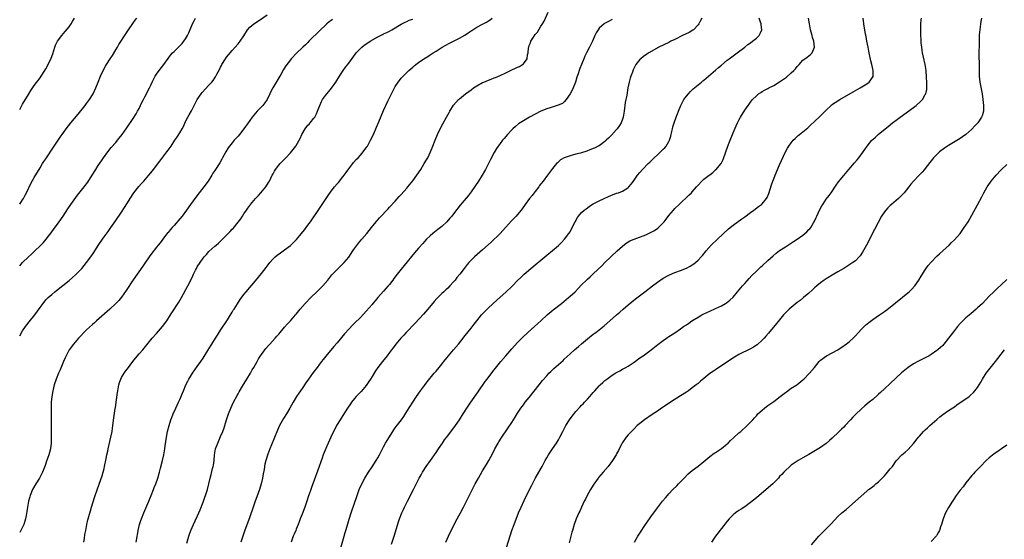
# Model space of a CAD drawing. Units: inches. Extents: x 2619000 to 2621956, y 1533000 to 1536000.
# Drawn here: x 2619000 to 2619338, y 1534828 to 1535006 of the extents above; entities that cross this region are included whole.
import ezdxf

# ---------------------------------------------------------------- set-up
doc = ezdxf.new("R2010")
doc.units = ezdxf.units.IN
doc.header["$MEASUREMENT"] = 0
doc.layers.add('LD26191533_10ft', color=52, linetype='Continuous')

msp = doc.modelspace()

# ---------------------------------------------------------------- linework, layer by layer
at = {"layer": 'LD26191533_10ft'}
for points, elevation in [([(2619057.35, 1534826.65), (2619058.08, 1534829), (2619058.33, 1534829.67), (2619058.82, 1534831), (2619059.68, 1534833), (2619061.49, 1534837), (2619061.94, 1534838.06), (2619063, 1534840.75), (2619063.62, 1534842.38), (2619063.84, 1534843), (2619064.47, 1534845), (2619064.94, 1534847), (2619065.37, 1534849), (2619065.75, 1534850.25), (2619066.26, 1534852.26), (2619066.5, 1534853), (2619066.59, 1534853.41), (2619066.8, 1534855), (2619066.95, 1534857), (2619067.29, 1534859), (2619068, 1534861), (2619069, 1534863.26), (2619069.82, 1534865), (2619070.23, 1534866.23), (2619070.51, 1534867), (2619071.05, 1534869), (2619071.67, 1534871), (2619072.51, 1534873), (2619073.48, 1534875), (2619074.65, 1534877.35), (2619075, 1534877.94), (2619075.37, 1534878.63), (2619076.54, 1534880.54), (2619078.01, 1534883), (2619079.25, 1534885), (2619079.88, 1534886.12), (2619080.43, 1534887), (2619081.53, 1534889), (2619082.07, 1534889.93), (2619082.72, 1534891), (2619083, 1534891.41), (2619084.17, 1534893), (2619084.53, 1534893.47), (2619085.47, 1534894.53), (2619085.93, 1534895), (2619087.77, 1534897), (2619088.33, 1534897.67), (2619089, 1534898.44), (2619091, 1534900.84), (2619092, 1534902), (2619092.97, 1534903), (2619094.75, 1534905), (2619095, 1534905.29), (2619096.35, 1534907), (2619098.03, 1534909), (2619099.95, 1534911), (2619102.09, 1534913), (2619104.15, 1534915), (2619105.86, 1534917), (2619107.23, 1534918.77), (2619107.42, 1534919), (2619109, 1534920.67), (2619109.34, 1534921), (2619111.25, 1534922.75), (2619111.47, 1534923), (2619113, 1534924.9), (2619114.39, 1534927), (2619115, 1534927.86), (2619116.37, 1534929.63), (2619117.56, 1534931), (2619119.24, 1534933), (2619120, 1534934), (2619120.87, 1534935), (2619122.47, 1534937), (2619122.69, 1534937.31), (2619123, 1534937.65), (2619123.59, 1534938.4), (2619126.51, 1534941.49), (2619127, 1534941.99), (2619129, 1534944.14), (2619130.34, 1534945.66), (2619131, 1534946.33), (2619133, 1534948.58), (2619133.35, 1534949), (2619135, 1534951.12), (2619136.37, 1534953), (2619137.72, 1534955), (2619138.95, 1534957), (2619139.69, 1534958.31), (2619140.13, 1534959), (2619141.12, 1534961), (2619141.91, 1534963), (2619142.65, 1534965), (2619143.49, 1534967), (2619144.42, 1534969), (2619145.3, 1534970.7), (2619146.61, 1534973), (2619147.46, 1534974.55), (2619147.75, 1534975), (2619149, 1534977.08), (2619150.73, 1534979), (2619151, 1534979.23), (2619153.14, 1534981), (2619154.2, 1534981.8), (2619155, 1534982.36), (2619155.88, 1534983), (2619157, 1534983.67), (2619159, 1534984.81), (2619159.37, 1534985), (2619161, 1534985.71), (2619161.95, 1534986.05), (2619163, 1534986.48), (2619163.39, 1534986.61), (2619165, 1534987.27), (2619167, 1534988.2), (2619169, 1534989.17), (2619170.26, 1534989.74), (2619171, 1534990.11), (2619171.61, 1534990.39), (2619172.65, 1534991), (2619173, 1534991.26), (2619174.27, 1534993), (2619174.4, 1534994.4), (2619174.6, 1534995), (2619174.77, 1534996.77), (2619174.83, 1534997), (2619175, 1534997.53), (2619175.46, 1534998.54), (2619175.6, 1534999), (2619176.43, 1535000.43), (2619177, 1535001.34), (2619177.8, 1535002.2), (2619179, 1535004.16), (2619179.55, 1535005), (2619180.07, 1535005.93), (2619181.53, 1535009)], 8720), ([(2619000, 1534897.87), (2619001, 1534899.5), (2619002, 1534901), (2619002.42, 1534901.58), (2619003.3, 1534902.7), (2619005.15, 1534905), (2619007, 1534907.58), (2619008.05, 1534909), (2619009, 1534910.16), (2619009.79, 1534911), (2619011, 1534912.09), (2619012.11, 1534913), (2619012.62, 1534913.38), (2619017, 1534916.9), (2619018.14, 1534917.86), (2619019.19, 1534918.81), (2619021.29, 1534921), (2619022.97, 1534923), (2619024.45, 1534925), (2619025.49, 1534926.51), (2619027, 1534928.92), (2619028.41, 1534931), (2619029, 1534931.83), (2619030.36, 1534933.64), (2619031.33, 1534935), (2619033, 1534937.4), (2619035, 1534940.37), (2619036.04, 1534941.96), (2619037, 1534943.49), (2619037.92, 1534945), (2619039.25, 1534947), (2619040.9, 1534949.1), (2619041.82, 1534950.18), (2619042.58, 1534951), (2619044.34, 1534953), (2619045, 1534953.81), (2619045.93, 1534955), (2619048.11, 1534957.89), (2619050.57, 1534961), (2619051, 1534961.63), (2619051.99, 1534963), (2619053.3, 1534965), (2619054, 1534966), (2619055, 1534967.58), (2619055.84, 1534969), (2619056.23, 1534969.77), (2619057, 1534971.42), (2619057.76, 1534973), (2619058.24, 1534973.76), (2619059, 1534975.13), (2619059.93, 1534977), (2619061, 1534979.06), (2619062.36, 1534981), (2619062.63, 1534981.37), (2619065, 1534983.94), (2619065.94, 1534985), (2619066.42, 1534985.58), (2619067, 1534986.47), (2619067.23, 1534986.77), (2619067.36, 1534987), (2619067.72, 1534987.72), (2619068.64, 1534989.36), (2619069, 1534990.12), (2619069.32, 1534990.68), (2619069.45, 1534991), (2619070.63, 1534993), (2619071, 1534993.53), (2619071.67, 1534994.33), (2619073, 1534995.8), (2619075, 1534998.15), (2619075.4, 1534998.6), (2619075.7, 1534999), (2619077, 1535000.88), (2619078.29, 1535003), (2619079, 1535003.83), (2619080.45, 1535005), (2619081.98, 1535006.02), (2619085, 1535008.11)], 8680), ([(2619000, 1534921.83), (2619001.02, 1534922.98), (2619003, 1534924.92), (2619004.1, 1534925.9), (2619005.24, 1534927), (2619007, 1534928.74), (2619008.12, 1534929.88), (2619010.76, 1534933.24), (2619011, 1534933.57), (2619011.64, 1534934.36), (2619013.59, 1534937), (2619014.94, 1534939), (2619016.54, 1534941.46), (2619017.62, 1534943), (2619019.89, 1534946.11), (2619022.14, 1534949), (2619023.36, 1534950.64), (2619024.9, 1534953), (2619026.1, 1534955), (2619027, 1534956.4), (2619028.04, 1534957.96), (2619028.83, 1534959), (2619030.25, 1534961), (2619031.45, 1534962.55), (2619033, 1534964.3), (2619033.59, 1534965), (2619034.22, 1534965.78), (2619035.16, 1534967), (2619036.74, 1534969.26), (2619039, 1534972.52), (2619039.96, 1534974.04), (2619040.49, 1534975), (2619041, 1534975.97), (2619041.53, 1534977), (2619041.99, 1534978.01), (2619042.52, 1534979), (2619043, 1534979.98), (2619043.56, 1534981), (2619044.04, 1534981.96), (2619044.57, 1534983), (2619045, 1534983.91), (2619045.48, 1534985), (2619046.52, 1534987), (2619047, 1534987.71), (2619047.94, 1534989), (2619049.51, 1534991), (2619050.94, 1534993.06), (2619051.8, 1534994.2), (2619052.52, 1534995), (2619053, 1534995.48), (2619054.81, 1534997.19), (2619055.79, 1534998.21), (2619056.4, 1534999), (2619057, 1534999.87), (2619057.65, 1535001), (2619058.1, 1535001.9), (2619059.4, 1535005), (2619059.92, 1535006.08), (2619060.41, 1535007)], 8670), ([(2619000, 1534943.11), (2619001, 1534944.58), (2619001.27, 1534945), (2619001.88, 1534946.12), (2619002.33, 1534947), (2619003.88, 1534950.12), (2619005, 1534952.23), (2619007, 1534955.59), (2619007.87, 1534957), (2619008.31, 1534957.69), (2619009, 1534958.68), (2619011.83, 1534963), (2619013.93, 1534966.07), (2619014.54, 1534967), (2619015.99, 1534969), (2619017.6, 1534971), (2619020.04, 1534973.96), (2619022.52, 1534977), (2619023, 1534977.64), (2619023.99, 1534979), (2619025.2, 1534981), (2619026.15, 1534983), (2619026.98, 1534985), (2619027.79, 1534987), (2619028.68, 1534989), (2619029.49, 1534990.51), (2619029.78, 1534991), (2619031.12, 1534993), (2619031.86, 1534994.14), (2619033, 1534996.03), (2619033.54, 1534997), (2619034.09, 1534997.91), (2619036.42, 1535001.58), (2619037.33, 1535003), (2619038.84, 1535005.16), (2619039.68, 1535006.32), (2619040.2, 1535007)], 8660), ([(2619000, 1534975.61), (2619001, 1534977.39), (2619003, 1534980.76), (2619003.88, 1534982.12), (2619005, 1534983.78), (2619007, 1534986.51), (2619007.34, 1534987), (2619008.67, 1534989), (2619009, 1534989.55), (2619009.82, 1534991), (2619010.83, 1534993.17), (2619011.35, 1534994.65), (2619012.12, 1534997), (2619012.35, 1534997.65), (2619012.96, 1534999), (2619014.42, 1535001), (2619015.66, 1535002.35), (2619017, 1535003.94), (2619017.72, 1535005), (2619018.18, 1535005.82), (2619018.8, 1535007)], 8650), ([(2619107.48, 1535006.52), (2619107, 1535006.15), (2619106.33, 1535005.67), (2619105.51, 1535005), (2619105, 1535004.55), (2619103.14, 1535002.86), (2619099.35, 1534999), (2619099, 1534998.62), (2619098.15, 1534997.85), (2619097.27, 1534997), (2619097, 1534996.71), (2619095.15, 1534995), (2619093.28, 1534993), (2619093, 1534992.67), (2619091.41, 1534990.59), (2619090.62, 1534989.38), (2619089.63, 1534987.63), (2619086.94, 1534983), (2619086.28, 1534981.72), (2619085.96, 1534981), (2619084.94, 1534979), (2619084.17, 1534977.83), (2619083.48, 1534977), (2619083, 1534976.46), (2619081.56, 1534975), (2619080.36, 1534973.64), (2619079.86, 1534973), (2619079, 1534971.84), (2619078.42, 1534971), (2619076.98, 1534969), (2619075.44, 1534967), (2619075, 1534966.45), (2619074.32, 1534965.68), (2619073.71, 1534965), (2619073, 1534964.18), (2619071.62, 1534962.38), (2619070.76, 1534961), (2619069.64, 1534959), (2619069.42, 1534958.58), (2619068.71, 1534957.29), (2619067, 1534954.66), (2619066.33, 1534953.67), (2619065.94, 1534953), (2619064.72, 1534951), (2619063.24, 1534949), (2619061.63, 1534947), (2619060.49, 1534945.51), (2619058.69, 1534943), (2619057.29, 1534941), (2619055.77, 1534939), (2619055, 1534938.06), (2619053, 1534935.72), (2619052.37, 1534935), (2619051.71, 1534934.29), (2619051, 1534933.39), (2619050.82, 1534933.18), (2619049.11, 1534931), (2619048.2, 1534929.8), (2619047.58, 1534929), (2619047, 1534928.28), (2619045, 1534925.72), (2619044.48, 1534925), (2619043, 1534922.85), (2619042.26, 1534921.74), (2619038.98, 1534917.02), (2619036.6, 1534913.4), (2619035, 1534911.15), (2619034.03, 1534909.97), (2619033, 1534908.89), (2619030.99, 1534907), (2619026.42, 1534903), (2619025.67, 1534902.33), (2619025, 1534901.78), (2619023, 1534899.95), (2619022.05, 1534899), (2619021, 1534897.89), (2619020.16, 1534897), (2619018.44, 1534895), (2619017.02, 1534893), (2619015.94, 1534891), (2619015.67, 1534890.33), (2619015.08, 1534889), (2619013.88, 1534886.12), (2619013.38, 1534885), (2619012.57, 1534883), (2619011.89, 1534881), (2619011.38, 1534879), (2619011.02, 1534877), (2619010.83, 1534875), (2619010.82, 1534873.18), (2619010.86, 1534871), (2619010.85, 1534869), (2619010.8, 1534867), (2619010.79, 1534865), (2619010.84, 1534863), (2619010.8, 1534861), (2619010.54, 1534859), (2619010.23, 1534857.77), (2619010.02, 1534857), (2619009.26, 1534854.74), (2619008.73, 1534853.27), (2619007.81, 1534851), (2619006.79, 1534849), (2619005.57, 1534847), (2619004.45, 1534845), (2619003.62, 1534843), (2619003.5, 1534842.5), (2619003.08, 1534841), (2619002.7, 1534839), (2619002.46, 1534837.54), (2619002.17, 1534836.17), (2619001.96, 1534835), (2619001.78, 1534834.22), (2619001.38, 1534833), (2619001, 1534832.11), (2619000.35, 1534831), (2619000, 1534830.33)], 8690), ([(2619022, 1534827), (2619022.21, 1534828.21), (2619022.39, 1534829.61), (2619022.66, 1534831), (2619023.07, 1534833), (2619023.4, 1534834.6), (2619023.5, 1534835), (2619023.72, 1534835.72), (2619024.27, 1534837.73), (2619024.7, 1534839), (2619025.71, 1534842.29), (2619026.72, 1534845.28), (2619028.29, 1534849.71), (2619028.67, 1534851), (2619029, 1534852.27), (2619029.17, 1534853), (2619029.72, 1534855.72), (2619029.96, 1534857), (2619030.23, 1534858.23), (2619030.37, 1534859), (2619031, 1534861.53), (2619031.34, 1534863), (2619031.71, 1534865), (2619031.87, 1534866.13), (2619032.32, 1534869.68), (2619032.82, 1534872.82), (2619032.86, 1534873.14), (2619033.18, 1534875), (2619033.63, 1534878.37), (2619033.68, 1534879), (2619034.03, 1534881), (2619034.23, 1534881.77), (2619034.7, 1534883), (2619035, 1534883.57), (2619035.87, 1534885), (2619036.34, 1534885.66), (2619037, 1534886.48), (2619038.83, 1534889), (2619039.78, 1534890.22), (2619041, 1534891.62), (2619042.24, 1534893), (2619045.54, 1534897), (2619047, 1534898.68), (2619048.99, 1534901.01), (2619050.49, 1534903), (2619051.77, 1534905), (2619052.28, 1534905.72), (2619054.64, 1534909.36), (2619055.57, 1534911), (2619057.76, 1534915), (2619058.86, 1534917.14), (2619059.52, 1534918.48), (2619059.74, 1534919), (2619060.41, 1534920.41), (2619060.72, 1534921), (2619061, 1534921.49), (2619061.94, 1534923), (2619063, 1534924.51), (2619063.41, 1534925), (2619064.19, 1534925.81), (2619065, 1534926.76), (2619067, 1534928.59), (2619067.48, 1534929), (2619068.33, 1534929.67), (2619069.67, 1534931), (2619071, 1534932.36), (2619071.58, 1534933), (2619072.3, 1534933.7), (2619073, 1534934.48), (2619073.26, 1534934.74), (2619075, 1534936.83), (2619075.96, 1534938.04), (2619076.55, 1534939), (2619077, 1534939.72), (2619077.85, 1534941), (2619078.34, 1534941.66), (2619079, 1534942.63), (2619079.17, 1534942.83), (2619079.28, 1534943), (2619081, 1534944.99), (2619081.99, 1534946.01), (2619082.86, 1534947), (2619084.52, 1534949), (2619085.48, 1534950.52), (2619085.76, 1534951), (2619086.73, 1534953), (2619087, 1534953.5), (2619087.56, 1534954.44), (2619087.91, 1534955), (2619089, 1534956.51), (2619089.43, 1534957), (2619091.22, 1534958.78), (2619091.41, 1534959), (2619093, 1534960.66), (2619094.85, 1534963), (2619095, 1534963.22), (2619096.36, 1534965.64), (2619096.87, 1534967), (2619098.04, 1534969), (2619099, 1534970.21), (2619099.41, 1534970.59), (2619099.75, 1534971), (2619101, 1534972.59), (2619101.31, 1534973), (2619101.9, 1534974.1), (2619102.28, 1534975), (2619103.03, 1534977), (2619103.7, 1534978.3), (2619104.04, 1534979), (2619105, 1534980.37), (2619105.51, 1534981), (2619106.22, 1534981.78), (2619107.13, 1534982.87), (2619108.63, 1534985), (2619109.83, 1534987), (2619111.11, 1534989), (2619111.91, 1534990.09), (2619113, 1534991.49), (2619115.32, 1534994.68), (2619115.6, 1534995), (2619117, 1534996.53), (2619117.55, 1534997), (2619118.36, 1534997.64), (2619119.53, 1534998.47), (2619120.36, 1534999), (2619123, 1535000.53), (2619124.63, 1535001.37), (2619125, 1535001.54), (2619126.06, 1535002.06), (2619127, 1535002.54), (2619127.86, 1535003), (2619131, 1535004.86), (2619132.4, 1535005.6), (2619133, 1535005.85), (2619133.78, 1535006.22), (2619135, 1535006.67)], 8700), ([(2619039.97, 1534827), (2619040.21, 1534828.21), (2619040.4, 1534829), (2619040.49, 1534829.51), (2619040.72, 1534831), (2619041.18, 1534833), (2619041.64, 1534834.36), (2619041.87, 1534835), (2619042.67, 1534837), (2619044.4, 1534841), (2619045.2, 1534843), (2619045.96, 1534845), (2619046.23, 1534845.77), (2619046.71, 1534847), (2619047.41, 1534849), (2619047.99, 1534851), (2619048.35, 1534852.35), (2619049.01, 1534855.01), (2619049.47, 1534857), (2619049.85, 1534859), (2619050.01, 1534860.01), (2619050.41, 1534863), (2619050.78, 1534865), (2619051.29, 1534867), (2619051.92, 1534869), (2619052.21, 1534869.79), (2619052.7, 1534871), (2619053.6, 1534873), (2619054.54, 1534875), (2619055, 1534876.02), (2619055.9, 1534878.1), (2619056.25, 1534879), (2619057.09, 1534881), (2619057.73, 1534882.27), (2619058.11, 1534883), (2619059, 1534884.41), (2619059.4, 1534885), (2619061, 1534887.25), (2619062.21, 1534889), (2619063, 1534890.21), (2619065, 1534893.41), (2619065.95, 1534895), (2619067.2, 1534897), (2619067.9, 1534898.1), (2619069, 1534899.73), (2619071.38, 1534903.38), (2619072.39, 1534905), (2619072.6, 1534905.4), (2619073, 1534906), (2619073.37, 1534906.63), (2619073.64, 1534907), (2619074.8, 1534908.8), (2619075.71, 1534910.29), (2619077, 1534912), (2619077.79, 1534913), (2619081, 1534916.73), (2619082.03, 1534917.97), (2619083, 1534919.25), (2619084.67, 1534921.33), (2619085, 1534921.82), (2619085.92, 1534923), (2619087, 1534924.26), (2619087.75, 1534925), (2619088.45, 1534925.55), (2619089.6, 1534926.4), (2619090.46, 1534927), (2619091, 1534927.36), (2619093, 1534928.92), (2619095.03, 1534930.97), (2619096.75, 1534933), (2619097.77, 1534934.23), (2619098.4, 1534935), (2619099, 1534935.81), (2619099.85, 1534937), (2619103, 1534941.63), (2619105.95, 1534946.05), (2619107, 1534947.53), (2619108.14, 1534949), (2619109, 1534950.05), (2619109.44, 1534950.56), (2619111, 1534952.48), (2619111.4, 1534953), (2619112.1, 1534953.9), (2619113, 1534955.19), (2619114.38, 1534957), (2619114.66, 1534957.34), (2619115.61, 1534958.39), (2619116.2, 1534959), (2619117, 1534959.88), (2619117.99, 1534961), (2619119.25, 1534962.75), (2619119.41, 1534963), (2619120.52, 1534965), (2619121.46, 1534967), (2619122.51, 1534969.49), (2619123.32, 1534971.32), (2619125, 1534975.25), (2619126.46, 1534978.46), (2619127.65, 1534981), (2619128.69, 1534983), (2619129, 1534983.52), (2619130, 1534985), (2619130.42, 1534985.58), (2619131, 1534986.3), (2619131.32, 1534986.68), (2619133, 1534988.34), (2619133.7, 1534989), (2619135, 1534990.11), (2619135.47, 1534990.53), (2619136.06, 1534991), (2619137, 1534991.72), (2619138.83, 1534993), (2619140.2, 1534993.8), (2619141, 1534994.31), (2619142.03, 1534995), (2619143, 1534995.6), (2619145.13, 1534997), (2619147.64, 1534998.36), (2619149, 1534999.04), (2619151, 1535000.07), (2619152.85, 1535001.15), (2619154.07, 1535001.93), (2619155, 1535002.57), (2619155.27, 1535002.73), (2619155.66, 1535003), (2619157, 1535003.85), (2619158.95, 1535004.95), (2619160.37, 1535005.63), (2619161, 1535006.08), (2619161.57, 1535006.43), (2619162.22, 1535007)], 8710), ([(2619203.47, 1535006.53), (2619202.18, 1535005.82), (2619200.9, 1535005.1), (2619200.77, 1535005), (2619199, 1535003.47), (2619198.62, 1535003), (2619198.03, 1535001.97), (2619197.54, 1535001), (2619196.68, 1534999), (2619195.64, 1534997), (2619194.65, 1534995), (2619194.12, 1534993.88), (2619193.8, 1534993), (2619192.96, 1534991), (2619192.32, 1534989.68), (2619192.16, 1534989), (2619191.84, 1534987.84), (2619191.35, 1534986.65), (2619190.87, 1534985), (2619190.06, 1534983), (2619189.79, 1534982.21), (2619189.04, 1534981), (2619189, 1534980.91), (2619187.63, 1534979), (2619187, 1534978.18), (2619186.37, 1534977.63), (2619184.98, 1534977.02), (2619182.19, 1534976.19), (2619181, 1534975.8), (2619179, 1534975), (2619177, 1534974.01), (2619175.13, 1534973), (2619173, 1534971.74), (2619171.86, 1534971), (2619171.36, 1534970.64), (2619170.24, 1534969.76), (2619169.4, 1534969), (2619169, 1534968.6), (2619167.52, 1534967), (2619166.36, 1534965.64), (2619165.85, 1534965), (2619165, 1534963.89), (2619164.35, 1534963), (2619163.81, 1534962.19), (2619163, 1534960.82), (2619161.64, 1534958.36), (2619159.98, 1534955), (2619159.63, 1534954.37), (2619158.84, 1534953), (2619157.56, 1534951), (2619156.54, 1534949.46), (2619155, 1534947.25), (2619154.02, 1534945.98), (2619151.27, 1534942.73), (2619149, 1534939.8), (2619148.41, 1534939), (2619147.78, 1534938.22), (2619146.71, 1534937), (2619145, 1534935.44), (2619143.65, 1534934.35), (2619141.92, 1534933), (2619141, 1534932.22), (2619139.71, 1534931), (2619139, 1534930.27), (2619138.4, 1534929.6), (2619137, 1534927.99), (2619135.63, 1534926.37), (2619132, 1534922), (2619131, 1534920.76), (2619129.62, 1534919), (2619128.49, 1534917.51), (2619128.12, 1534917), (2619127, 1534915.52), (2619126.58, 1534915), (2619125, 1534913.15), (2619123.02, 1534911), (2619122.09, 1534909.91), (2619121.29, 1534909), (2619121, 1534908.65), (2619119, 1534906.33), (2619117, 1534904.17), (2619115, 1534902.16), (2619114.44, 1534901.56), (2619113, 1534900.14), (2619111.51, 1534898.49), (2619109, 1534895.48), (2619107.85, 1534894.15), (2619105.14, 1534890.86), (2619104.25, 1534889.75), (2619103.71, 1534889), (2619103, 1534888.09), (2619102.2, 1534887), (2619101.66, 1534886.34), (2619100.79, 1534885.21), (2619099.19, 1534883), (2619098.33, 1534881.67), (2619097, 1534879.72), (2619095.87, 1534878.13), (2619095.1, 1534877), (2619093.93, 1534875), (2619092.79, 1534873), (2619091.58, 1534871), (2619090.58, 1534869.42), (2619089.25, 1534867), (2619088.53, 1534865.47), (2619086.45, 1534860.45), (2619085.89, 1534859), (2619085.24, 1534857.24), (2619084.53, 1534855), (2619084.23, 1534853.77), (2619084.07, 1534853), (2619083.92, 1534851.92), (2619083.58, 1534850.42), (2619083.35, 1534849), (2619082.93, 1534847), (2619082.36, 1534845), (2619081.49, 1534842.51), (2619080.9, 1534841), (2619080.16, 1534839), (2619079, 1534835.64), (2619077.25, 1534830.75), (2619075.93, 1534827)], 8730), ([(2619234.22, 1535007), (2619233.85, 1535006.15), (2619233.26, 1535005), (2619233, 1535004.64), (2619231.41, 1535003), (2619231.19, 1535002.81), (2619229.92, 1535002.08), (2619227.66, 1535001), (2619225, 1534999.64), (2619223.68, 1534999), (2619223, 1534998.64), (2619219.55, 1534997), (2619216.06, 1534995), (2619215.44, 1534994.56), (2619214.25, 1534993.75), (2619213.29, 1534993), (2619213, 1534992.72), (2619211.66, 1534991), (2619211.39, 1534990.61), (2619210.74, 1534989.26), (2619210.44, 1534988.44), (2619209.87, 1534987), (2619209.65, 1534986.35), (2619209.3, 1534985), (2619208.91, 1534983), (2619208.48, 1534980.48), (2619207.99, 1534978.01), (2619207.58, 1534975), (2619207.26, 1534973), (2619207, 1534972.22), (2619206.54, 1534971), (2619205.96, 1534970.04), (2619205.25, 1534969), (2619205, 1534968.68), (2619203.25, 1534966.75), (2619202.25, 1534965.75), (2619201.43, 1534965), (2619201, 1534964.62), (2619199, 1534963.16), (2619198.72, 1534963), (2619197.59, 1534962.41), (2619197, 1534962.15), (2619195.61, 1534961.61), (2619195, 1534961.35), (2619194.74, 1534961.26), (2619193, 1534960.71), (2619192.59, 1534960.59), (2619191, 1534960.19), (2619189.87, 1534959.87), (2619189, 1534959.7), (2619187.01, 1534958.99), (2619185.76, 1534958.24), (2619184.69, 1534957.31), (2619184.39, 1534957), (2619183, 1534955.34), (2619181.32, 1534953), (2619179.8, 1534951), (2619179, 1534950.01), (2619178.56, 1534949.44), (2619178.24, 1534949), (2619177, 1534947.43), (2619175.95, 1534946.05), (2619175.1, 1534945), (2619173.63, 1534943), (2619172.55, 1534941.45), (2619172.22, 1534941), (2619171, 1534939.55), (2619170.52, 1534939), (2619169, 1534937.44), (2619166.84, 1534935), (2619165.96, 1534934.04), (2619164.97, 1534933), (2619161.94, 1534930.06), (2619160.9, 1534929.1), (2619159, 1534927.37), (2619156.19, 1534925), (2619155, 1534923.83), (2619154.2, 1534923), (2619153.66, 1534922.34), (2619152.61, 1534921), (2619151.12, 1534919), (2619150.17, 1534917.83), (2619149.55, 1534917), (2619149, 1534916.38), (2619147.74, 1534915), (2619147, 1534914.26), (2619146.34, 1534913.66), (2619145.7, 1534913), (2619145, 1534912.33), (2619143.32, 1534910.68), (2619142.38, 1534909.62), (2619140.22, 1534907), (2619138.72, 1534905.28), (2619135.85, 1534902.15), (2619132.7, 1534899), (2619131.93, 1534898.07), (2619130.9, 1534897), (2619129.23, 1534895), (2619128.28, 1534893.72), (2619127.68, 1534893), (2619127, 1534892.14), (2619126.16, 1534891), (2619124.55, 1534889), (2619123.04, 1534887), (2619122.23, 1534885.77), (2619121, 1534883.82), (2619120.5, 1534883), (2619119.9, 1534882.1), (2619119, 1534880.83), (2619117.25, 1534878.75), (2619115.58, 1534877), (2619115, 1534876.31), (2619113.99, 1534875), (2619113.57, 1534874.43), (2619112.63, 1534873), (2619111, 1534870.47), (2619110.4, 1534869.6), (2619110.02, 1534869), (2619108.81, 1534867), (2619108.18, 1534865.82), (2619107.78, 1534865), (2619106.83, 1534863), (2619105.92, 1534861), (2619105.11, 1534859.11), (2619104.27, 1534857), (2619103.86, 1534855.86), (2619103.39, 1534854.61), (2619102.84, 1534853), (2619100.7, 1534847), (2619100.22, 1534845.78), (2619099.96, 1534845), (2619099.4, 1534843.4), (2619099.18, 1534842.82), (2619098.58, 1534841), (2619097.89, 1534839), (2619097, 1534836.56), (2619096.38, 1534835), (2619096.02, 1534833.98), (2619095.6, 1534833), (2619095, 1534831.48), (2619094.79, 1534831), (2619094.28, 1534829.72), (2619093.97, 1534829), (2619093.28, 1534827)], 8740), ([(2619110.29, 1534825), (2619111.44, 1534829), (2619111.77, 1534830.23), (2619112.02, 1534831), (2619112.48, 1534832.48), (2619112.7, 1534833.3), (2619113.17, 1534834.83), (2619113.85, 1534837), (2619115, 1534840.32), (2619115.67, 1534842.32), (2619115.87, 1534843), (2619116.34, 1534844.34), (2619116.58, 1534845), (2619117.48, 1534847), (2619118.59, 1534849), (2619119.82, 1534851), (2619121, 1534852.85), (2619122.42, 1534855), (2619123, 1534855.96), (2619123.6, 1534857), (2619124.07, 1534857.93), (2619125, 1534859.73), (2619125.69, 1534861), (2619126.16, 1534861.84), (2619127, 1534863.19), (2619128.5, 1534865.5), (2619129, 1534866.21), (2619129.33, 1534866.67), (2619131.08, 1534869), (2619131.88, 1534870.12), (2619133, 1534871.8), (2619135.03, 1534875.03), (2619136.32, 1534877), (2619137.69, 1534879), (2619139, 1534880.79), (2619139.96, 1534882.04), (2619142.39, 1534885), (2619143, 1534885.69), (2619144.06, 1534887), (2619145, 1534888.09), (2619145.7, 1534889), (2619147.28, 1534891), (2619148.97, 1534893.03), (2619150.68, 1534895), (2619152.29, 1534897), (2619152.58, 1534897.42), (2619153, 1534897.95), (2619155, 1534900.51), (2619156.11, 1534901.89), (2619156.96, 1534903), (2619158.63, 1534905), (2619159, 1534905.4), (2619159.79, 1534906.21), (2619161, 1534907.41), (2619163.9, 1534910.1), (2619167.11, 1534913), (2619169, 1534914.78), (2619169.23, 1534915), (2619171, 1534916.82), (2619172.1, 1534917.9), (2619173.27, 1534919), (2619175.56, 1534921), (2619177, 1534922.2), (2619179, 1534923.81), (2619185, 1534928.89), (2619186.07, 1534929.93), (2619187.11, 1534931), (2619188.65, 1534933), (2619189, 1534933.59), (2619189.8, 1534935), (2619190.76, 1534937), (2619191.54, 1534938.46), (2619191.92, 1534939), (2619193, 1534940.15), (2619193.87, 1534941), (2619194.51, 1534941.49), (2619195, 1534941.84), (2619195.66, 1534942.34), (2619197, 1534943.19), (2619199, 1534944.22), (2619200.75, 1534945), (2619202.27, 1534945.73), (2619203, 1534946.03), (2619205, 1534946.79), (2619205.6, 1534947), (2619207, 1534947.55), (2619208.5, 1534948.5), (2619209, 1534948.78), (2619209.25, 1534949), (2619210.06, 1534949.94), (2619210.82, 1534951), (2619212.18, 1534953), (2619213, 1534954), (2619213.87, 1534955), (2619215.87, 1534957), (2619216.47, 1534957.53), (2619217, 1534958.1), (2619217.48, 1534958.52), (2619217.95, 1534959), (2619219, 1534960.04), (2619221, 1534961.94), (2619221.56, 1534962.44), (2619222.02, 1534963), (2619223, 1534964.56), (2619223.22, 1534965), (2619223.63, 1534966.38), (2619224, 1534968), (2619224.2, 1534969), (2619224.35, 1534969.65), (2619224.74, 1534971), (2619225.45, 1534973), (2619225.9, 1534974.1), (2619226.24, 1534975), (2619227.09, 1534977), (2619228.13, 1534979), (2619229, 1534980.2), (2619229.64, 1534981), (2619230.29, 1534981.71), (2619231, 1534982.29), (2619231.35, 1534982.65), (2619234.14, 1534985), (2619234.6, 1534985.4), (2619235, 1534985.7), (2619236.53, 1534987), (2619239, 1534989.05), (2619240.03, 1534989.97), (2619241, 1534990.76), (2619243, 1534992.48), (2619243.64, 1534993), (2619245, 1534994.04), (2619246.38, 1534995), (2619249.1, 1534997), (2619250.13, 1534997.87), (2619251, 1534998.53), (2619251.72, 1534999), (2619253, 1535000.11), (2619253.97, 1535001), (2619254.34, 1535001.66), (2619254.83, 1535003), (2619254.62, 1535004.62), (2619254.62, 1535005), (2619254.46, 1535005.54), (2619253.92, 1535007)], 8750), ([(2619127.73, 1534826.27), (2619128.6, 1534829), (2619130.1, 1534833.9), (2619130.49, 1534835), (2619131.29, 1534837), (2619131.83, 1534838.17), (2619132.19, 1534839), (2619133.18, 1534841), (2619135.29, 1534845), (2619137.21, 1534849), (2619137.86, 1534850.14), (2619138.32, 1534851), (2619139.64, 1534853), (2619141.04, 1534854.96), (2619143, 1534857.79), (2619143.79, 1534859), (2619145.17, 1534861), (2619145.93, 1534862.07), (2619147, 1534863.52), (2619149.62, 1534867), (2619151.02, 1534869), (2619152.33, 1534871), (2619153.6, 1534873), (2619154.91, 1534875), (2619157.42, 1534878.58), (2619159.87, 1534882.13), (2619160.5, 1534883), (2619162.47, 1534885.53), (2619165.27, 1534889), (2619166.92, 1534891), (2619169, 1534893.42), (2619171, 1534895.6), (2619172.71, 1534897.29), (2619174.54, 1534899), (2619177.98, 1534902.02), (2619179.03, 1534902.97), (2619181.16, 1534905), (2619183.22, 1534906.78), (2619186.06, 1534909), (2619188.52, 1534911), (2619189, 1534911.42), (2619190.74, 1534913), (2619191.86, 1534914.14), (2619193, 1534915.37), (2619194.62, 1534917), (2619195, 1534917.35), (2619195.9, 1534918.1), (2619197, 1534919.12), (2619200.01, 1534921.99), (2619201, 1534923), (2619205.19, 1534927), (2619207, 1534928.69), (2619208.31, 1534929.69), (2619209.57, 1534930.43), (2619211, 1534931.06), (2619215, 1534932.52), (2619216.69, 1534933.31), (2619217.99, 1534934.01), (2619219.16, 1534934.84), (2619221, 1534936.63), (2619221.33, 1534937), (2619222.08, 1534937.92), (2619223, 1534939.18), (2619224.49, 1534941), (2619225, 1534941.56), (2619226.45, 1534943), (2619229.86, 1534946.14), (2619230.72, 1534947), (2619231, 1534947.3), (2619232.5, 1534949), (2619233, 1534949.61), (2619234.32, 1534951), (2619235, 1534951.61), (2619236.77, 1534953), (2619237, 1534953.18), (2619238.07, 1534953.93), (2619239, 1534954.83), (2619239.1, 1534954.9), (2619240.86, 1534957), (2619240.92, 1534957.08), (2619241.61, 1534958.39), (2619242.57, 1534961), (2619243.26, 1534963), (2619244, 1534965), (2619244.78, 1534967), (2619245, 1534967.55), (2619246.04, 1534969.96), (2619246.54, 1534971), (2619247, 1534971.92), (2619247.6, 1534973), (2619249, 1534975.31), (2619250.21, 1534977), (2619250.55, 1534977.45), (2619251, 1534978.11), (2619251.71, 1534979), (2619253, 1534980.3), (2619253.78, 1534981), (2619254.52, 1534981.48), (2619255, 1534981.77), (2619255.76, 1534982.24), (2619257, 1534982.85), (2619257.26, 1534983), (2619259, 1534983.85), (2619261, 1534985.06), (2619263, 1534986.47), (2619263.3, 1534986.7), (2619265, 1534988.15), (2619265.86, 1534989), (2619266.42, 1534989.58), (2619267, 1534990.32), (2619267.34, 1534990.66), (2619267.66, 1534991), (2619269, 1534992.49), (2619269.7, 1534993), (2619270.44, 1534993.56), (2619271, 1534994.07), (2619271.58, 1534994.42), (2619272.21, 1534995), (2619273.01, 1534997), (2619272.72, 1534999), (2619272.3, 1535000.3), (2619272.15, 1535001), (2619271.61, 1535003), (2619271.2, 1535005), (2619270.9, 1535007)], 8760), ([(2619146.37, 1534827), (2619147.28, 1534829), (2619149.22, 1534833), (2619150.27, 1534835), (2619151.39, 1534837), (2619152.47, 1534839), (2619153.48, 1534841), (2619155.94, 1534846.06), (2619156.43, 1534847), (2619157.52, 1534849), (2619159, 1534851.46), (2619160.37, 1534853.63), (2619161.18, 1534855), (2619162.49, 1534857.51), (2619163.17, 1534859), (2619164.31, 1534861), (2619164.57, 1534861.43), (2619165.36, 1534862.64), (2619167.78, 1534866.22), (2619169, 1534868.07), (2619170.15, 1534869.85), (2619171, 1534871.27), (2619172.14, 1534873), (2619173, 1534874.18), (2619173.64, 1534875), (2619175, 1534876.66), (2619178.41, 1534881), (2619179.56, 1534882.44), (2619181, 1534884.13), (2619181.78, 1534885), (2619182.38, 1534885.62), (2619183.39, 1534886.61), (2619186.6, 1534889.4), (2619187, 1534889.8), (2619189, 1534891.66), (2619190.52, 1534893), (2619191.87, 1534894.13), (2619193, 1534895.12), (2619195, 1534896.82), (2619197, 1534898.4), (2619197.34, 1534898.66), (2619197.83, 1534899), (2619199, 1534899.91), (2619200.72, 1534901.28), (2619202.65, 1534903), (2619204.94, 1534905), (2619206.08, 1534905.92), (2619207.29, 1534907), (2619209, 1534908.48), (2619211.48, 1534910.52), (2619214.68, 1534913), (2619217.35, 1534915), (2619219, 1534916.22), (2619221, 1534917.59), (2619223, 1534918.72), (2619223.19, 1534918.81), (2619225, 1534919.56), (2619227, 1534920.31), (2619229, 1534921.12), (2619230.25, 1534921.75), (2619231, 1534922.19), (2619231.48, 1534922.52), (2619232.06, 1534923), (2619233, 1534923.82), (2619234.1, 1534925), (2619234.52, 1534925.48), (2619235.75, 1534927), (2619237.53, 1534929), (2619239.64, 1534931), (2619243.46, 1534934.54), (2619245, 1534935.81), (2619247.98, 1534938.02), (2619249, 1534938.73), (2619251, 1534940.19), (2619252.15, 1534941), (2619253.78, 1534942.22), (2619254.78, 1534943), (2619255, 1534943.22), (2619256.49, 1534945), (2619256.68, 1534945.32), (2619257.3, 1534946.7), (2619258.26, 1534949.74), (2619258.69, 1534951), (2619259, 1534951.8), (2619259.48, 1534953), (2619261, 1534956.62), (2619262.96, 1534961.04), (2619263.68, 1534962.32), (2619264.12, 1534963), (2619265, 1534964.18), (2619265.7, 1534965), (2619266.34, 1534965.66), (2619267.37, 1534966.63), (2619267.79, 1534967), (2619269, 1534967.96), (2619270.67, 1534969.33), (2619271.74, 1534970.26), (2619273, 1534971.44), (2619274.83, 1534973.17), (2619275.83, 1534974.17), (2619276.6, 1534975), (2619277, 1534975.39), (2619278.7, 1534977), (2619278.86, 1534977.14), (2619280.04, 1534977.96), (2619281.7, 1534979), (2619286.3, 1534981.7), (2619288.68, 1534983), (2619291, 1534984.42), (2619291.79, 1534985), (2619293.07, 1534986.93), (2619293.1, 1534987), (2619293.09, 1534987.09), (2619293.12, 1534989), (2619292.67, 1534991), (2619292.34, 1534992.34), (2619291.77, 1534995), (2619291.65, 1534995.65), (2619291.36, 1534997), (2619290.97, 1534999), (2619290.69, 1535000.69), (2619290.53, 1535001.47), (2619289.95, 1535005), (2619289.69, 1535007)], 8770), ([(2619166.45, 1534823), (2619168.54, 1534829.46), (2619169.05, 1534831), (2619169.79, 1534833), (2619171.36, 1534837), (2619172.21, 1534839), (2619173.24, 1534841.24), (2619175, 1534844.87), (2619175.72, 1534846.28), (2619176.07, 1534847), (2619177, 1534848.78), (2619178.33, 1534851), (2619179.47, 1534853), (2619180.5, 1534855), (2619181, 1534855.93), (2619181.64, 1534857), (2619183.01, 1534859), (2619184.33, 1534861), (2619185, 1534862.14), (2619185.48, 1534863), (2619186.52, 1534865), (2619187, 1534865.84), (2619187.62, 1534867), (2619188.85, 1534869), (2619189.73, 1534870.27), (2619191, 1534871.81), (2619192.51, 1534873.49), (2619193, 1534873.98), (2619193.49, 1534874.51), (2619194, 1534875), (2619195, 1534876.04), (2619195.85, 1534877), (2619197, 1534878.38), (2619197.49, 1534879), (2619199, 1534880.65), (2619199.35, 1534881), (2619200.23, 1534881.77), (2619201, 1534882.44), (2619201.69, 1534883), (2619203, 1534883.99), (2619204.52, 1534885), (2619205, 1534885.29), (2619206.12, 1534885.87), (2619207, 1534886.35), (2619207.44, 1534886.56), (2619208.23, 1534887), (2619209, 1534887.47), (2619211, 1534888.84), (2619213, 1534890.26), (2619214.11, 1534891), (2619215, 1534891.63), (2619216.88, 1534893), (2619219.13, 1534894.87), (2619221, 1534896.26), (2619222.09, 1534897), (2619222.65, 1534897.35), (2619223, 1534897.6), (2619225, 1534898.9), (2619227, 1534900.24), (2619228.02, 1534901), (2619229, 1534901.67), (2619229.77, 1534902.23), (2619230.87, 1534903), (2619233, 1534904.29), (2619234.28, 1534905), (2619235, 1534905.36), (2619237, 1534906.29), (2619239, 1534907.21), (2619241, 1534908.17), (2619242.46, 1534909), (2619242.79, 1534909.21), (2619243.91, 1534910.09), (2619245, 1534911.17), (2619246.57, 1534913), (2619248.25, 1534915), (2619249, 1534915.87), (2619250.48, 1534917.52), (2619251.45, 1534918.55), (2619253, 1534920.08), (2619254.51, 1534921.49), (2619255, 1534921.91), (2619257, 1534923.71), (2619258.72, 1534925.28), (2619259.8, 1534926.2), (2619261, 1534927.11), (2619263, 1534928.44), (2619265.8, 1534930.2), (2619267.03, 1534931), (2619269, 1534932.44), (2619269.7, 1534933), (2619270.39, 1534933.61), (2619271, 1534934.31), (2619271.36, 1534934.64), (2619271.66, 1534935), (2619272.66, 1534936.66), (2619272.88, 1534937), (2619273.56, 1534938.44), (2619273.75, 1534939), (2619274.65, 1534941), (2619275.49, 1534942.51), (2619275.79, 1534943), (2619277, 1534944.74), (2619277.98, 1534946.02), (2619278.68, 1534947), (2619280.42, 1534949.58), (2619281.26, 1534950.74), (2619283, 1534952.91), (2619284.8, 1534955), (2619286.76, 1534957.24), (2619287.68, 1534958.32), (2619288.2, 1534959), (2619289.65, 1534961), (2619290.21, 1534961.79), (2619291.01, 1534963), (2619292.66, 1534965), (2619293, 1534965.33), (2619293.89, 1534966.11), (2619294.86, 1534967), (2619297.26, 1534969), (2619298.25, 1534969.75), (2619299.79, 1534971), (2619301, 1534971.87), (2619302.44, 1534973), (2619307, 1534976.28), (2619307.94, 1534977), (2619309.54, 1534978.46), (2619310.01, 1534979), (2619311, 1534980.68), (2619311.17, 1534981), (2619311.5, 1534982.5), (2619311.55, 1534983), (2619311.53, 1534983.53), (2619311.54, 1534985), (2619311.48, 1534986.52), (2619311.31, 1534989), (2619311, 1534991), (2619310.42, 1534993.58), (2619310.12, 1534995), (2619309.98, 1534995.98), (2619309.8, 1534997), (2619309.66, 1534998.34), (2619309.61, 1534999), (2619309.59, 1534999.59), (2619309.49, 1535001), (2619309.44, 1535003), (2619309.5, 1535005), (2619309.64, 1535006.36), (2619309.67, 1535007)], 8780), ([(2619330.38, 1535007), (2619330.14, 1535005.86), (2619330, 1535005), (2619329.87, 1535003.87), (2619329.75, 1535003), (2619329.68, 1535002.32), (2619329.58, 1535001), (2619329.47, 1534998.53), (2619329.46, 1534994.54), (2619329.47, 1534990.53), (2619329.49, 1534989), (2619329.57, 1534987), (2619329.79, 1534985), (2619330.5, 1534981), (2619330.81, 1534979), (2619331.04, 1534977), (2619330.98, 1534975), (2619330.55, 1534973.45), (2619330.36, 1534973), (2619329.01, 1534971), (2619328.07, 1534969.93), (2619327, 1534968.8), (2619325, 1534967.01), (2619323.83, 1534966.17), (2619323, 1534965.61), (2619319, 1534963.25), (2619317.65, 1534962.35), (2619315.95, 1534961), (2619315, 1534960.14), (2619313.86, 1534959), (2619313.46, 1534958.54), (2619312.57, 1534957.43), (2619311, 1534955.29), (2619310.77, 1534955), (2619309.94, 1534954.06), (2619308.89, 1534953), (2619307, 1534951), (2619306.1, 1534949.9), (2619305.39, 1534949), (2619303.72, 1534947), (2619303.38, 1534946.62), (2619302.4, 1534945.6), (2619301.78, 1534945), (2619301, 1534944.3), (2619299.46, 1534943), (2619299, 1534942.6), (2619298.19, 1534941.81), (2619297.42, 1534941), (2619297, 1534940.47), (2619295.98, 1534939), (2619294.81, 1534936.81), (2619293.61, 1534934.39), (2619290.81, 1534929), (2619289.45, 1534926.55), (2619288.65, 1534925.35), (2619288.35, 1534925), (2619287, 1534923.64), (2619286.19, 1534923), (2619285.48, 1534922.52), (2619283.06, 1534921), (2619281, 1534919.77), (2619279.66, 1534919), (2619277, 1534917.41), (2619276.34, 1534917), (2619275, 1534916.02), (2619273.75, 1534915), (2619273, 1534914.33), (2619272.32, 1534913.68), (2619271, 1534912.49), (2619269.25, 1534911), (2619268, 1534910), (2619267, 1534909.25), (2619265, 1534907.61), (2619264.3, 1534907), (2619263, 1534905.75), (2619262.33, 1534905), (2619261, 1534903.38), (2619259.95, 1534902.05), (2619257.21, 1534898.79), (2619256.29, 1534897.71), (2619255.65, 1534897), (2619255, 1534896.33), (2619253.24, 1534894.76), (2619252.05, 1534893.95), (2619251, 1534893.36), (2619247, 1534891.42), (2619245.44, 1534890.56), (2619243.17, 1534889), (2619241, 1534887.48), (2619239.48, 1534886.52), (2619239, 1534886.21), (2619238.25, 1534885.75), (2619237, 1534884.86), (2619235, 1534883.23), (2619233.79, 1534882.21), (2619233, 1534881.52), (2619232.38, 1534881), (2619231, 1534879.93), (2619229.73, 1534879), (2619229, 1534878.5), (2619227, 1534877.18), (2619223.52, 1534875), (2619221.98, 1534874.02), (2619220.44, 1534873), (2619219, 1534871.97), (2619217.24, 1534870.76), (2619214.61, 1534869), (2619213, 1534867.78), (2619212.1, 1534867), (2619211, 1534865.94), (2619210.55, 1534865.45), (2619210.11, 1534865), (2619209, 1534863.8), (2619208.34, 1534863), (2619207, 1534861.16), (2619206.78, 1534860.78), (2619205.86, 1534859), (2619205.6, 1534858.4), (2619205, 1534857.29), (2619204.83, 1534857), (2619203.58, 1534855), (2619202.14, 1534853), (2619200.43, 1534851), (2619198.81, 1534849.19), (2619198.65, 1534849), (2619197.13, 1534846.87), (2619196.38, 1534845.62), (2619196.05, 1534845), (2619194.93, 1534843), (2619194.28, 1534841.72), (2619193.88, 1534841), (2619192.91, 1534839), (2619192.34, 1534837.66), (2619192.03, 1534837), (2619191.14, 1534835), (2619190.4, 1534833), (2619189.83, 1534831), (2619189.66, 1534830.34), (2619189.34, 1534829), (2619188.74, 1534826.74)], 8790), ([(2619211.12, 1534827), (2619212.32, 1534829), (2619213, 1534830.08), (2619214.9, 1534833), (2619216.26, 1534835), (2619217, 1534836.05), (2619217.75, 1534837), (2619219, 1534838.71), (2619220.74, 1534841), (2619221.8, 1534842.2), (2619222.46, 1534843), (2619223, 1534843.57), (2619224.32, 1534845), (2619225.64, 1534846.36), (2619226.24, 1534847), (2619228.2, 1534849), (2619229.61, 1534850.39), (2619231, 1534851.56), (2619233, 1534853.09), (2619235, 1534854.71), (2619237, 1534856.37), (2619238.52, 1534857.48), (2619239, 1534857.77), (2619241, 1534859.08), (2619243, 1534860.71), (2619243.31, 1534861), (2619244.15, 1534861.85), (2619245.18, 1534862.82), (2619247, 1534864.48), (2619247.63, 1534865), (2619249.87, 1534867), (2619251, 1534868.17), (2619251.77, 1534869), (2619252.32, 1534869.68), (2619253, 1534870.39), (2619253.28, 1534870.72), (2619253.56, 1534871), (2619255, 1534872.32), (2619255.82, 1534873), (2619256.49, 1534873.51), (2619257, 1534873.85), (2619259, 1534875.31), (2619261.22, 1534877), (2619263, 1534878.39), (2619263.35, 1534878.65), (2619265, 1534879.82), (2619266.94, 1534881.06), (2619269, 1534882.7), (2619269.32, 1534883), (2619271.29, 1534885), (2619272.94, 1534887), (2619274.55, 1534889), (2619275, 1534889.43), (2619277.06, 1534890.94), (2619279, 1534891.97), (2619281, 1534893.06), (2619282.13, 1534893.87), (2619283, 1534894.41), (2619283.33, 1534894.67), (2619283.81, 1534895), (2619285, 1534895.93), (2619286.21, 1534897), (2619287, 1534897.8), (2619288.06, 1534899), (2619289, 1534900.01), (2619289.98, 1534901), (2619290.51, 1534901.49), (2619291.62, 1534902.38), (2619293, 1534903.42), (2619295.27, 1534905), (2619297, 1534906.18), (2619297.48, 1534906.52), (2619299, 1534907.69), (2619305, 1534912.57), (2619305.5, 1534913), (2619306.28, 1534913.72), (2619307.44, 1534915), (2619308.84, 1534917), (2619309.64, 1534918.36), (2619311, 1534920.5), (2619312.06, 1534921.94), (2619313, 1534923.09), (2619315, 1534925.17), (2619315.94, 1534926.06), (2619317.04, 1534927), (2619319.19, 1534929), (2619320.07, 1534929.93), (2619321, 1534930.83), (2619323, 1534933.04), (2619324.43, 1534935), (2619325, 1534935.82), (2619325.7, 1534937), (2619327, 1534939.24), (2619329, 1534942.84), (2619330.43, 1534945.57), (2619331.15, 1534947), (2619332.28, 1534949), (2619332.56, 1534949.44), (2619333.67, 1534951), (2619335.35, 1534953), (2619337, 1534954.8), (2619337.19, 1534955), (2619339, 1534956.73)], 8800), ([(2619339, 1534917.2), (2619337, 1534915.26), (2619335.82, 1534914.18), (2619334.56, 1534913), (2619333, 1534911.43), (2619330.69, 1534909), (2619329, 1534907.41), (2619328.54, 1534907), (2619326.61, 1534905.39), (2619325, 1534904.02), (2619323.9, 1534903), (2619323, 1534902.04), (2619322.11, 1534901), (2619321, 1534899.62), (2619319, 1534896.98), (2619317.42, 1534895), (2619317, 1534894.56), (2619316.2, 1534893.8), (2619315.29, 1534893), (2619315, 1534892.78), (2619313, 1534891.39), (2619312.33, 1534891), (2619311, 1534890.24), (2619308.51, 1534889), (2619307, 1534888.17), (2619305.17, 1534887), (2619303.94, 1534886.06), (2619302.85, 1534885.15), (2619301, 1534883.44), (2619299, 1534881.5), (2619297, 1534879.6), (2619295.65, 1534878.35), (2619295, 1534877.78), (2619294.59, 1534877.41), (2619293, 1534876.02), (2619291.78, 1534875), (2619290.23, 1534873.77), (2619289, 1534872.69), (2619287.12, 1534870.88), (2619286.14, 1534869.86), (2619285.36, 1534869), (2619283.48, 1534867), (2619283, 1534866.51), (2619282.23, 1534865.77), (2619281, 1534864.54), (2619279.36, 1534863), (2619279, 1534862.63), (2619278.16, 1534861.84), (2619277, 1534860.83), (2619275, 1534859.45), (2619272.2, 1534857.8), (2619271, 1534857.12), (2619269, 1534855.94), (2619267.32, 1534855), (2619265.94, 1534854.06), (2619265, 1534853.39), (2619264.51, 1534853), (2619263, 1534851.58), (2619262.42, 1534851), (2619261.75, 1534850.25), (2619261, 1534849.47), (2619260.58, 1534849), (2619258.62, 1534847), (2619253.97, 1534843), (2619253, 1534842.14), (2619251, 1534840.54), (2619249, 1534839.13), (2619247.73, 1534838.27), (2619247, 1534837.81), (2619245.84, 1534837), (2619245, 1534836.31), (2619243.72, 1534835), (2619243, 1534834.22), (2619241, 1534831.67), (2619240.5, 1534831), (2619239.88, 1534830.12), (2619239.01, 1534829), (2619237.57, 1534827)], 8810), ([(2619271.95, 1534826.05), (2619274.5, 1534829), (2619276.38, 1534831), (2619277, 1534831.59), (2619278.71, 1534833.29), (2619281, 1534835.78), (2619282.37, 1534837), (2619283.83, 1534838.17), (2619285, 1534839.18), (2619289, 1534842.79), (2619291, 1534844.52), (2619291.57, 1534845), (2619292.4, 1534845.6), (2619293, 1534846.12), (2619293.52, 1534846.48), (2619294.08, 1534847), (2619295, 1534847.74), (2619296.65, 1534849.35), (2619297, 1534849.75), (2619297.61, 1534850.39), (2619299, 1534852.13), (2619299.72, 1534853), (2619301, 1534854.85), (2619301.12, 1534855), (2619303, 1534856.98), (2619304.14, 1534857.86), (2619305.19, 1534858.81), (2619307, 1534860.9), (2619308.64, 1534863), (2619309, 1534863.42), (2619310.41, 1534865), (2619311, 1534865.56), (2619311.76, 1534866.24), (2619312.57, 1534867), (2619315, 1534869.15), (2619316.03, 1534869.97), (2619317, 1534870.79), (2619319, 1534872.16), (2619321, 1534873.48), (2619321.88, 1534874.12), (2619326.04, 1534877), (2619326.58, 1534877.41), (2619327.63, 1534878.37), (2619329, 1534880.14), (2619330.07, 1534881.93), (2619330.68, 1534883), (2619331.97, 1534885), (2619332.39, 1534885.61), (2619333.26, 1534886.74), (2619335.1, 1534889), (2619335.94, 1534890.06), (2619338.19, 1534893)], 8820), ([(2619339, 1534860.3), (2619337.21, 1534859), (2619335.88, 1534858.12), (2619334.69, 1534857.31), (2619333, 1534855.96), (2619331.95, 1534855), (2619329.94, 1534853), (2619328.04, 1534851), (2619327.56, 1534850.44), (2619327, 1534849.81), (2619325, 1534847.37), (2619323.98, 1534846.02), (2619323, 1534844.83), (2619321.67, 1534843), (2619321.41, 1534842.59), (2619321, 1534842.03), (2619320.33, 1534841), (2619319, 1534838.88), (2619317.98, 1534837), (2619317.13, 1534835), (2619316.54, 1534833), (2619316.26, 1534832.26), (2619315.87, 1534831), (2619315.61, 1534830.39), (2619315, 1534829.34), (2619314.87, 1534829.13), (2619314.78, 1534829), (2619313, 1534827.14)], 8830)]:
    msp.add_lwpolyline(points, dxfattribs=dict(at, elevation=elevation))

doc.saveas('drawing.dxf')
